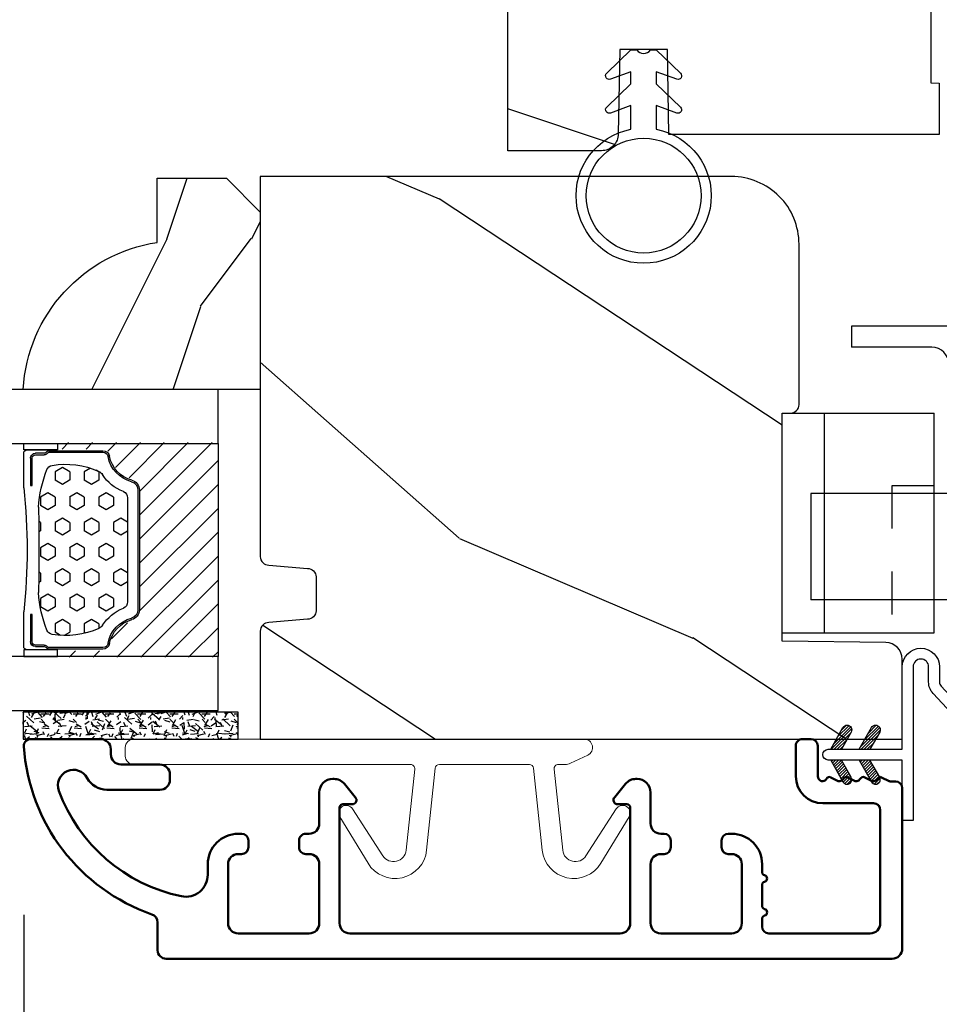
# Model space of a CAD drawing. Units: millimetres. Extents: x 986 to 2100, y -85 to 51.
# Drawn here: x 1111 to 1113, y -73 to -71 of the extents above; entities that cross this region are included whole.
import ezdxf

# ---------------------------------------------------------------- set-up
doc = ezdxf.new("R2010")
doc.units = ezdxf.units.MM
doc.header["$MEASUREMENT"] = 0
doc.header["$PDMODE"] = 3
doc.linetypes.add('HIDDEN2', pattern=[0.1875, 0.125, -0.0625])
for name, color, linetype in [('COUPE-FROID', 30, 'Continuous'), ('Dimensions', 7, 'Continuous'), ('Glass stop colonial', 5, 'Continuous'), ('Sash colonial', 4, 'Continuous'), ('Text English', 7, 'Continuous')]:
    doc.layers.add(name, color=color, linetype=linetype)
doc.styles.add('Century-10', font='GOTHIC.TTF', dxfattribs={"height": 0.3937})
doc.linetypes.add('Amzigzag', pattern='A,0.0001,[136,genltshp.shx,S=0.04,R=0,X=0,Y=0],-11', length=11.0001)
doc.dimstyles.new('1-1', dxfattribs={"dimtxt": 0.3937, "dimasz": 0.3937, "dimexe": 0.3937, "dimexo": 0.3937, "dimgap": 0.3937, "dimtad": 0, "dimtih": 1, "dimtoh": 1, "dimdec": 1, "dimlfac": 25.4, "dimzin": 0, "dimdsep": 46, "dimtxsty": 'Century-10', "dimcen": 0, "dimadec": 1, "dimazin": 0, "dimtfac": 1, "dimtdec": 1, "dimtofl": 0, "dimtmove": 0, "dimatfit": 3, "dimfxl": 0, "dimtolj": 1, "dimtzin": 0, "dimarcsym": 0})
pattern_1 = [(45.00000000000001, (-4.718514817625419e-05, -0.0500131363304348), (-0.08838834764831847, 0.08838834764831842), [])]

# ---------------------------------------------------------------- blocks, each defined once
blk = doc.blocks.new('*D42')
at = {"layer": 'Defpoints', "color": 0, "transparency": 16777216}
for p in [(1084.145171615834, -71.49599001521337), (1114.401015311921, -71.49599001521302), (1114.401015311921, -78.18762970877954)]:
    blk.add_point(p, dxfattribs=at)
at = {"layer": 'Text English', "color": 0, "lineweight": -2, "transparency": 16777216}
for p, q in [((1084.145171615834, -71.88969001521336), (1084.145171615834, -78.58132970877953)), ((1114.401015311921, -71.88969001521302), (1114.401015311921, -78.58132970877953)), ((1084.538871615834, -78.18762970877954), (1097.459825278969, -78.18762970877954)), ((1114.007315311921, -78.18762970877954), (1101.086361648786, -78.18762970877954))]:
    blk.add_line(p, q, dxfattribs=at)
at = {"layer": 'Text English', "color": 0, "transparency": 16777216}
for points in [[(1084.538871615834, -78.12201304211287), (1084.538871615834, -78.25324637544621), (1084.145171615834, -78.18762970877954)], [(1114.007315311921, -78.12201304211287), (1114.007315311921, -78.25324637544621), (1114.401015311921, -78.18762970877954)]]:
    blk.add_solid(points, dxfattribs=at)
at = {"layer": 'Text English', "color": 0, "transparency": 16777216, "insert": (1099.273093463878, -78.18762970877954), "char_height": 0.3937, "attachment_point": 5, "style": 'Century-10'}
blk.add_mtext('\\A1;FRAME SIZE', dxfattribs=at)
blk = doc.blocks.new('CF-026')
at = {"color": 30}
blk.add_lwpolyline([(-0.75, 9.329058411377872), (-1.96032641537613, 8.888535622435, -0.810152513298261), (-2.183954090198768, 9.246769351126403), (-0.75, 10.62905841137783), (-0.75, 11.32905841137787), (-1.96032641537613, 10.888535622435, -0.810152513298261), (-2.183954090198768, 11.2467693511264), (-0.75, 12.62905841137783), (-0.4054180495945729, 12.6290584113776, 0.5114803270429501), (0.4054180495950277, 12.62905841137783), (0.75, 12.62905841137783), (2.183954090198768, 11.2467693511264, -0.810152513298261), (1.96032641537613, 10.888535622435), (0.75, 11.32905841137787), (0.75, 10.62905841137783), (2.183954090198768, 9.246769351126403, -0.810152513298261), (1.96032641537613, 8.888535622435), (0.75, 9.329058411377872), (0.75, 7.929058411377781, -10.57207788183704), (-0.75, 7.929058411377781)], format="xyb", close=True, dxfattribs=at)
blk.add_circle((0, 4.000000000002245), 3.4, dxfattribs=at)
blk = doc.blocks.new('CF-114')
h = blk.add_hatch()
h.set_pattern_fill('ANSI31', color=256, angle=1.272221872585407e-14)
h.set_pattern_definition(pattern_1)
h.paths.add_polyline_path([(1.796035562818574, 4.219387261992225, 0.9303978350195479), (1.335808313401444, 3.913545875623086), (1.91045414754435, 2.896864784444361), (2.543548267517416, 2.896864784444361)])
h.paths.add_polyline_path([(3.508549106298041, 4.186156277124283, 1), (3.026238395948646, 3.913545875623313), (3.600884230091609, 2.896864784444361), (4.237279080419391, 2.896864784444361)])
h = blk.add_hatch()
h.set_pattern_fill('ANSI31', color=256, angle=1.272221872585407e-14)
h.set_pattern_definition(pattern_1)
h.paths.add_polyline_path([(1.910454147544513, 2.256864784444488), (1.335808313401444, 1.240183693265599, 1), (1.818119023750862, 0.9675732917645576), (2.546848997872182, 2.256864784444488)])
h.paths.add_polyline_path([(3.026238395948653, 1.240183693265599, 1), (3.508549106298072, 0.9675732917645574), (4.237279080419391, 2.256864784444488), (3.600884230091722, 2.256864784444488)])
at = {"layer": 'COUPE-FROID'}
blk.add_lwpolyline([(-2.200047185148179, -2.623135215555845), (-2.200047185148179, -1.722290765045141, 0.1893481729060768), (-2.296279004128181, -1.477288016731659), (-8.699564228940538, 5.416442392124413, -0.9556076865800267), (-7.649067884578038, 6.485004319328159, -1.000000000000155), (-8.076570221064564, 6.008725249560843, 0.955607686580006), (-8.230643018237721, 5.852002833570982), (-1.827357793425186, -1.041727575285094, -0.1893481729060768), (-1.560047185148278, -1.722290765045145), (-1.560047185148278, -2.623135215555848, 0.9999999999999999), (-0.6400471851481768, -2.623135215555848), (-0.6400471851481768, 6.476864784444517), (-4.718514817625419e-05, 6.476864784444517), (-4.718514818335962e-05, 2.896864784444588), (4.379952814851791, 2.896864784444361, -0.9999999999999999), (4.379952814851791, 2.256864784444488), (-4.718514817625419e-05, 2.256864784444488), (-4.718514817625419e-05, -2.623135215555848, -0.9999999999999999)], format="xyb", close=True, dxfattribs=at)
for points in [[(2.546848997872189, 2.896864784444361), (1.818119023750867, 4.186156277124283, 1.000000000000069), (1.335808313401429, 3.913545875623313), (1.910454147544421, 2.896864784444361)], [(4.237279080419398, 2.896864784444361), (3.508549106298076, 4.186156277124283, 1.000000000000069), (3.026238395948639, 3.913545875623313), (3.60088423009163, 2.896864784444361)], [(2.546848997872182, 2.256864784444488), (1.818119023750867, 0.9675732917645661, -1.000000000000017), (1.335808313401408, 1.240183693265536), (1.910454147544513, 2.256864784444488)], [(4.237279080419391, 2.256864784444488), (3.508549106298076, 0.9675732917645661, -1.000000000000017), (3.026238395948617, 1.240183693265536), (3.600884230091722, 2.256864784444488)]]:
    blk.add_lwpolyline(points, format="xyb", dxfattribs=at)
blk = doc.blocks.new('BB-099')
h = blk.add_hatch()
h.set_pattern_fill('WOOD1', color=1, scale=30, angle=45, pattern_type=2)
h.set_pattern_definition([(261.8699, (-12.72792206135786, 29.698484809835), (21.21319907757999, 106.0660180495853), [15, -135]), (251.5651, (6.363961030678928, 36.06244584051392), (4.563926263401186e-05, -42.42641678491383), [33.54102, -33.54102]), (243.4349, (16.97056274847714, 25.45584412271571), (-21.21324652746686, -63.63958565313664), [18.97368, -75.89466])])
h.paths.add_polyline_path([(-5.999954368499272, 9.44828059251913), (-0.9699000000000524, 9.53555512065941), (-0.9699000000000524, 25.52986412112659), (-4.001825263405636, 25.52986412112659), (-4.010514974032966, 25.03203093270443), (-29.90001682763977, 25.03203093270443), (-30.01176706501715, 18.62986412112659), (-32.7882665902624, 18.62986412112659), (-32.90001682763977, 25.03203093270443), (-37.21078388473983, 25.03203093270443), (-37.21947359536716, 25.52986412112659), (-40.21947359536716, 25.52986412112659), (-40.21947359536716, 5.748922354498063), (-29.30583104506348, 5.74741497962113), (-29.21898625698245, 0.7720804026267718, 0.4040262258351598), (-28.4194735953788, 0), (-26.52667359537736, -1.77635683940025e-15), (-25.02667521050898, 1), (-23.52667359537736, 1.77635683940025e-15), (0, 1.77635683940025e-15), (0, 5.53555512065941, 0.4142135623730945), (-0.9999999999999982, 6.53555512065941), (-5.998477067547739, 6.622803862415663)])
at = {"color": 4}
blk.add_lwpolyline([(-4.010514974032966, 25.03203093270443), (-4.001825263405635, 25.52986412112659), (-0.9699000000000524, 25.52986412112659), (-0.9699000000000524, 9.53555512065941), (-5.999954368499272, 9.44828059251913), (-5.998477067547739, 6.622803862415663), (-0.9999999999999999, 6.53555512065941, -0.414213562373095), (0, 5.53555512065941), (0, 0), (-23.52667359537736, 0), (-25.02667521050898, 1), (-26.52667359537736, 0), (-28.4194735953788, 0, -0.414213562373095), (-29.21947359536716, 0.7999999999883585), (-29.30583104506348, 5.747414979621131), (-40.21947359536716, 5.748922354498063), (-40.21947359536716, 25.52986412112659), (-37.21947359536716, 25.52986412112659), (-37.21078388473983, 25.03203093270443), (-32.90001682763977, 25.03203093270443), (-32.7882665902624, 18.62986412112659), (-30.01176706501715, 18.62986412112659), (-29.90001682763977, 25.03203093270443)], format="xyb", close=True, dxfattribs=at)
blk = doc.blocks.new('BB-098')
h = blk.add_hatch()
h.set_pattern_fill('WOOD1', color=1, scale=30, angle=30, pattern_type=2)
h.set_pattern_definition([(246.8699, (-4.607695154586734, 31.98076211353316), (47.94228235666637, 96.96152619690801), [15, -135]), (236.5651, (15.48076211353316, 33.18653347947321), (-10.98072059525049, -40.98078350176264), [33.54102, -33.54102]), (228.4349, (22.98076211353316, 20.19615242270663), (-36.96155946978204, -55.9807271469366), [18.97368, -75.89466])])
h.paths.add_polyline_path([(-14, -30.8768754935736), (-27.49864887779404, -30.87687549357359), (-27.57361590558139, -37.00425744412486, -0.4091108014257422), (-28.5734636007469, -37.9868050376899), (-33.30000000000292, -37.9868050376899), (-33.30000000000291, 1.77635683940025e-14), (-26.90000000000873, 1.4210854715202e-14, -0.4142135623730951), (-26.40000000000873, -0.4999999999999858), (-26.19999999999709, -2.800000000002896, 0.4142135623730951), (-25.69999999999709, -3.300000000002898), (-23.69999999999709, -3.300000000002898, 0.4142135623730951), (-23.19999999999709, -2.8000000000029), (-23, -0.4999999999999893, -0.4142135623730951), (-22.5, 1.06581410364015e-14), (7.105427357601002e-15, 7.105427357601002e-15), (0, -27.8768754935736, -0.4142135623730951), (-4.000000000000004, -31.8768754935736), (-13.5, -31.8768754935736, -0.4142135623730951), (-14, -31.3768754935736)])
at = {"color": 4}
blk.add_lwpolyline([(-27.49864887779404, -30.87687549357359), (-14, -30.8768754935736), (-14, -31.3768754935736, 0.414213562373095), (-13.5, -31.8768754935736), (-4.000000000000004, -31.8768754935736, 0.414213562373095), (0, -27.8768754935736), (7.105427357601002e-15, 7.105427357601002e-15), (-22.5, 1.06581410364015e-14, 0.414213562373095), (-23, -0.4999999999999893), (-23.19999999999709, -2.8000000000029, -0.414213562373095), (-23.69999999999709, -3.300000000002898), (-25.69999999999709, -3.300000000002898, -0.414213562373095), (-26.19999999999709, -2.800000000002896), (-26.40000000000873, -0.4999999999999858, 0.414213562373095), (-26.90000000000873, 1.4210854715202e-14), (-33.3000000000029, 1.4210854715202e-14), (-33.30000000000292, -37.9868050376899), (-28.57346360075462, -37.9868050376899, 0.4091108014279708), (-27.57361590558139, -37.00425744412495)], format="xyb", close=True, dxfattribs=at)
blk = doc.blocks.new('V-042')
h = blk.add_hatch()
h.set_pattern_fill('HEX', scale=4, style=0)
h.set_pattern_definition([(0, (-287.4581101923186, 1960.29514648825), (0, 0.8660254037844386), [0.5, -1]), (120, (-287.4581101923186, 1960.29514648825), (-0.75, -0.4330127018922191), [0.4999999999999996, -0.9999999999999992]), (59.99999999999999, (-286.9581101923186, 1960.29514648825), (-0.7499999999999999, 0.4330127018922194), [0.5, -1])])
h.paths.add_polyline_path([(12.0242179772126, 10.62368122440758, -0.01058813628495929), (6.975782022788916, 10.62368122440796, 0.07655626028520156), (4.746910343559633, 10.12808478556243, 0.2636850920181423), (4.497782310367621, 9.822240287701614, 0.1486430742431024), (4.852010365365453, 7.052547432361989, 0.145267260748157), (5.0376591025477, 6.836927438697027, -0.1572620534238645), (6.05039310008974, 5.603333331706768, 0.3080691872821474), (6.422534053075195, 5.349999998373494), (12.57746594692503, 5.349999998373494, 0.3080691872803069), (12.94960689990681, 5.603333331708217, -0.1572620534238413), (13.96234089745465, 6.836927438693424, 0.1452672607479057), (14.1479896346292, 7.05254743236439, 0.148643074243046), (14.50221768963474, 9.822240287702012, 0.2636850920185184), (14.25308965643984, 10.1280847855611, 0.07655626028514052)])
h = blk.add_hatch()
h.set_pattern_fill('ANSI31', scale=8, style=0)
h.set_pattern_definition([(45, (-287.4581101923186, 1960.29514648825), (-0.7071067811865476, 0.7071067811865476), [])])
h.paths.add_polyline_path([(12.52095870867493, 4.649999998385965), (6.480741221387461, 4.649999998385965), (5.856637523691461, 4.650296192671021, -0.3414039312993768), (5.276010893879629, 5.099058888069067, 0.2909450072482266), (3.857872961523753, 6.419470534126731, -0.361442010360135), (3.530849965030484, 6.812757143311273), (3.530849965036623, 9.499999999998408), (3.150849965037651, 9.499999999998408), (3.150849965037651, 0), (15.85084996503747, 0), (15.85084996503747, 9.499999999998408), (15.47084996503759, 9.499999999998408), (15.47084996504464, 6.812757143311273, -0.361442010358463), (15.14382696855091, 6.419470534129914, 0.2909450072481536), (13.72568903619958, 5.09905888806793, -0.3411389941978187), (13.14563192558944, 4.650296462959886)])
at = {"color": 7, "linetype": 'Amzigzag', "ltscale": 1.5}
blk.add_line((-2.70042511299016, 34.79851369385051), (21.22461951142259, 34.79851369385051), dxfattribs=at)
at = {"color": 181, "linetype": 'Continuous', "lineweight": 25}
for p, q in [((3.579999999999927, 11.29999999999859), (3.579999999999927, 10.0809027799985)), ((5.829999999987649, 11.49999999999841), (3.7800000000002, 11.49999999999841)), ((4.078469536299963, 11.09714386614837), (5.678469536287594, 11.09714386614837)), ((5.678469536287594, 11.09714386614837), (5.678469536287594, 11.00714386614868)), ((15.22000000000003, 11.49999999999841), (13.17000000001258, 11.49999999999841)), ((13.32153046370013, 11.09714386614837), (14.92153046370004, 11.09714386614837)), ((13.32153046370013, 11.00714386614868), (13.32153046370013, 11.09714386614837)), ((15.42000000000007, 10.0809027799985), (15.42000000000007, 11.29999999999859)), ((3.778469536300236, 10.28012240339854), (3.778469536300236, 10.79714386614864)), ((3.868469536299926, 10.79714386614864), (3.868469536299926, 10.28012240339854)), ((5.678469536287594, 11.00714386614868), (4.078469536299963, 11.00714386614868)), ((14.92153046370004, 11.00714386614868), (13.32153046370013, 11.00714386614868)), ((15.13153046370007, 10.28012240339854), (15.13153046370007, 10.79714386614864)), ((15.22153046370022, 10.79714386614864), (15.22153046370022, 10.28012240339854)), ((3.624913998212833, 9.950006602136227), (3.629150034962549, 9.950006602136227)), ((3.629150034962549, 9.950006602136227), (3.629150034962549, 9.99275714331111)), ((3.629150034962549, 9.950006602136227), (3.629150034962549, 6.812757143311273)), ((3.715435414600051, 10.17620114553597), (3.73861402577495, 10.19538899443592)), ((3.719150034962695, 9.99275714331111), (3.719150034962695, 6.812757143311273)), ((3.796004971712591, 10.12606165982356), (3.772826360537692, 10.10687381092362)), ((15.22717363946253, 10.10687381092362), (15.20399502828764, 10.12606165982356)), ((15.26138597422505, 10.19538899443592), (15.28456458540018, 10.17620114553597)), ((15.28084996503753, 6.812757143311273), (15.28084996503753, 9.99275714331111)), ((15.37084996503768, 9.99275714331111), (15.37084996503768, 9.950006602136227)), ((15.37084996503768, 9.950006602136227), (15.37508600178762, 9.950006602136227)), ((15.37084996503768, 6.812757143311273), (15.37084996503768, 9.950006602136227)), ((6.422534053075196, 5.349999998373505), (12.57746594692503, 5.349999998373505)), ((5.954937588825032, 4.740296192673441), (6.579041291312478, 4.739999998386111)), ((6.579041291312478, 4.739999998386111), (12.42095870867502, 4.739999998386111)), ((12.42095870867502, 4.739999998386111), (13.04506241117519, 4.740296192673441)), ((5.954937588825032, 4.650296192673295), (6.579041291312478, 4.649999998385965)), ((6.579041291312478, 4.649999998385965), (12.42095870867502, 4.649999998385965)), ((12.42095870867502, 4.649999998385965), (13.04506241117519, 4.650296192673295))]:
    blk.add_line(p, q, dxfattribs=at)
at = {"color": 5}
blk.add_line((3.200000000000045, 0), (15.80000000000018, 0), dxfattribs=at)
for points in [[(3.200000000000045, 34.79851369385051), (3.200000000000045, 0), (0, 0), (0, 34.79851369385051)], [(19, 34.79851369385051), (19, 0), (15.80000000000018, 0), (15.80000000000018, 34.79851369385051)]]:
    blk.add_lwpolyline(points, dxfattribs=at)
for points in [[(3.200000000000045, 9.499999999998408), (3.579999999999927, 9.499999999998408), (3.579999999999927, 11.49999999999841), (3.200000000000045, 11.49999999999841)], [(15.80000000000018, 9.499999999998408), (15.42000000000007, 9.499999999998408), (15.42000000000007, 11.49999999999841), (15.80000000000018, 11.49999999999841)]]:
    blk.add_lwpolyline(points, close=True, dxfattribs=at)
at = {"color": 181, "linetype": 'Continuous', "lineweight": 25}
for centre, radius, start, end in [((3.7800000000002, 11.29999999999859), 0.2000000000000455, 90, 180), ((4.078469536299963, 10.79714386614864), 0.2999999999999617, 90, 180), ((9.499999999993854, 45.07225012036891), 33.77225011966002, 263.7613993379575, 276.2386006620426), ((14.92153046370004, 10.79714386614864), 0.2999999999999617, 0, 90), ((15.22000000000003, 11.29999999999859), 0.2000000000000455, 0, 90), ((4.078469536299963, 10.79714386614864), 0.2099999999999618, 90, 180), ((7.470266914075182, 3.139999995873723), 7.500000002535077, 93.78032849573468, 111.2915739133364), ((9.500000000011203, 129.8106147255348), 119.2136602650827, 268.7867342938476, 271.2132657062721), ((11.52973308592505, 3.139999995873723), 7.500000002535077, 68.70842608666437, 86.21967150426532), ((14.92153046370004, 10.79714386614864), 0.2099999999999654, 0, 90), ((3.790064175737825, 10.07982775782352), 0.2100669264910994, 179.7067862955089, 218.1701594432899), ((3.867295065237613, 9.99275714331111), 0.2381450302755184, 129.6188297048955, 180), ((3.867295065237613, 9.99275714331111), 0.148145030275522, 129.618829704979, 180), ((3.668469536300108, 10.28012240339854), 0.1099999999990082, 309.6188297048956, 0), ((3.668469536300108, 10.28012240339854), 0.1999999999990081, 309.6188297048956, 0), ((4.892156027262445, 9.755386930261238), 0.3999999999755061, 111.2915739132246, 170.3788098722446), ((14.10784397273756, 9.755386930261238), 0.3999999999755027, 9.621190127755456, 68.70842608677543), ((15.33153046370012, 10.28012240339854), 0.1999999999990061, 180, 230.3811702951038), ((15.33153046370012, 10.28012240339854), 0.1099999999990047, 180, 230.3811702951038), ((15.13270493476261, 9.99275714331111), 0.148145030275522, 0, 50.38117029502104), ((15.13270493476261, 9.99275714331111), 0.2381450302755184, 0, 50.38117029510446), ((15.20993582425012, 10.07982775782352), 0.2100669264910994, 321.8298405567101, 0.2932137044910743), ((9.23026691343739, 9.019999998360845), 4.800000000013958, 170.3788098722446, 204.197670639406), ((9.76973308656261, 9.019999998360845), 4.800000000013958, 335.8023293605938, 9.621190127755456), ((5.308078755787392, 7.25749040798587), 0.4999999999996283, 204.197670639406, 237.2592076313481), ((13.69192124421261, 7.25749040798587), 0.4999999999996266, 302.7407923686519, 335.8023293605938), ((4.02915003496264, 6.812757143311273), 0.4000000000071304, 180, 259.487938528971), ((4.02915003496264, 6.812757143311273), 0.3100000000071432, 180, 259.487938528971), ((3.626695112337529, 4.643852909823408), 1.805927364798801, 14.59957465771862, 79.48793852897185), ((3.626695112337529, 4.643852909823408), 1.895927364798737, 14.59957465771862, 79.48793852897185), ((3.631476905687578, 4.649999998373687), 2.600000000001068, 21.51018826678256, 57.25920763134807), ((15.36852309431265, 4.649999998373687), 2.600000000001068, 122.7407923686519, 158.4898117332174), ((15.37330488766247, 4.643852909823408), 1.895927364798735, 100.5120614710281, 165.4004253422814), ((15.37330488766247, 4.643852909823408), 1.805927364798811, 100.5120614710281, 165.4004253422814), ((14.97084996503759, 6.812757143311273), 0.3100000000071504, 280.5120614710281, 0), ((14.97084996503759, 6.812757143311273), 0.4000000000071255, 280.5120614710281, 0), ((6.422534053075196, 5.749999998373596), 0.4000000000001016, 201.5101882667825, 270), ((12.57746594692503, 5.749999998373596), 0.4000000000001016, 270, 338.4898117332172), ((5.954937588825032, 5.250296192660926), 0.5999999999899248, 194.5995746577184, 270), ((5.954937588825032, 5.250296192660926), 0.5099999999899207, 194.5995746577184, 270), ((13.04506241117519, 5.250296192660926), 0.5099999999899261, 270, 345.4004253422814), ((13.04506241117519, 5.250296192660926), 0.5999999999899243, 270, 345.4004253422814)]:
    blk.add_arc(centre, radius, start, end, dxfattribs=at)
blk = doc.blocks.new('V-006')
h = blk.add_hatch()
h.set_pattern_fill('GRAVEL', color=5, scale=0.075, style=0)
h.set_pattern_definition([(228.0128, (-26.72399009913994, -53.63578469025791), (-15.24001294942201, -17.14502106713443), [0.25629075, -25.372875]), (184.9697, (-26.89544009913994, -53.82628469025791), (22.86003697963434, 1.904986556540594), [0.43980375, -43.54049999999999]), (132.5104, (-27.33359009913994, -53.86438469025791), (19.04998613874877, -20.95502046934531), [0.3101114999999999, -30.701025]), (267.2737, (-28.07654009913994, -54.34063469025791), (1.904991728121129, 38.09998774002482), [0.40050375, -39.6498]), (292.8337, (-28.09559009913994, -54.74068469025791), (-9.525027041626428, 22.86001299753833), [0.3927255, -38.87985]), (357.2737, (-27.94319009913994, -55.10263469025791), (-38.09998774002482, 1.904991728121131), [0.40050375, -39.6498]), (37.6942, (-27.54314009913994, -55.12168469025791), (-24.76501564592995, -19.04998301773867), [0.5296454999999999, -52.434825]), (72.2553, (-27.12404009913994, -54.79783469025791), (13.3350266741004, 41.91001215452729), [0.50004, -49.503975]), (121.4296, (-26.97164009913994, -54.32158469025791), (-15.24000392644836, 24.76497086997952), [0.40185975, -39.784125]), (175.2364, (-27.18119009913994, -53.97868469025791), (20.95498353979084, -1.904982122040867), [0.4587847499999998, -22.48042499999999]), (222.3974, (-27.63839009913994, -53.94058469025791), (-22.86000068792978, -20.95497273797773), [0.5933085, -58.7376]), (138.8141, (-26.19059009913994, -54.35968469025791), (-13.33499150566855, 11.429982417843), [0.20250375, -20.04795]), (171.4692, (-26.34299009913994, -54.22633469025791), (24.76496219669355, -3.810009600034274), [0.3852614999999997, -38.14094999999997]), (225, (-26.72399009913994, -54.16918469025791), (-2.664535259100376e-16, -1.904998701525148), [0.26940675, -2.4246675]), (203.1986, (-26.85734009913994, -53.94058469025791), (9.525032119193124, 3.810016705729698), [0.14508075, -14.36295]), (291.8014, (-26.99069009913994, -53.99773469025791), (-1.905001336420882, 5.715003681548898), [0.2051745, -10.0536]), (30.9638, (-26.91449009913994, -54.18823469025791), (5.71499396610617, 3.810002968995414), [0.3332399999999998, -10.77472499999999]), (161.5651, (-26.62874009913994, -54.01678469025791), (3.810001738635735, -1.904997166848807), [0.24096525, -5.783174999999999]), (16.38950000000001, (-28.09559009913994, -53.99773469025791), (19.05001051047701, 5.714988112475853), [0.337566, -33.4191]), (70.3462, (-27.77174009913994, -53.90248469025791), (-7.619978766507381, -20.95497036640875), [0.28319925, -28.03664999999999]), (293.1986, (-26.62874009913994, -53.63578469025791), (-3.810016705729698, 9.525032119193124), [0.29016, -14.2179]), (343.6105, (-26.51444009913994, -53.90248469025791), (-19.05001051047701, 5.714988112475859), [0.3375659999999998, -33.41909999999997]), (339.444, (-28.09559009913994, -55.17883469025791), (-9.525011823191932, 3.809995377037603), [0.32552625, -15.950775]), (294.7751, (-27.79079009913994, -55.29313469025791), (-9.52497780272013, 20.9549902696175), [0.2727539999999997, -27.00269999999999]), (66.80140000000002, (-26.60969009913994, -55.54078469025791), (3.810016705729701, 9.525032119193124), [0.29016, -14.2179]), (17.35400000000001, (-26.49539009913994, -55.27408469025791), (-24.76500133639497, -7.619988506704224), [0.31933725, -31.6143]), (69.444, (-27.54314009913994, -55.54078469025791), (-3.809995377037608, -9.52501182319193), [0.1627635, -16.1136]), (101.3098999999999, (-26.72399009913994, -55.54078469025791), (-1.904990597165511, 7.619975595676966), [0.09713624999999998, -9.616499999999998]), (165.9638, (-26.74304009913994, -55.44553469025791), (5.715004016022879, -1.904996703092731), [0.3927255, -7.4617875]), (186.0090000000001, (-27.12404009913994, -55.35028469025791), (19.04997190832096, 1.904995551410894), [0.36395025, -36.03105]), (303.6901, (-26.91449009913994, -54.35968469025791), (-1.905000653480424, 3.809996324423879), [0.274743, -6.593834999999999]), (353.1572, (-26.76209009913994, -54.58828469025791), (32.38501339248256, -3.810017063741129), [0.4796677499999999, -47.48699999999999]), (60.94540000000001, (-26.28584009913994, -54.64543469025791), (-7.619982274371817, -13.33496820812559), [0.196131, -19.41705]), (90, (-26.19059009913994, -54.47398469025791), (-1.905, 1.905), [0.1143, -1.7907]), (120.2564, (-27.16214009913994, -55.29313469025791), (7.619983850127083, -13.33499327435817), [0.26465025, -26.200425]), (48.01279999999999, (-27.29549009913994, -55.06453469025791), (15.240012949422, 17.14502106713443), [0.51258225, -25.1166]), (0, (-26.95259009913994, -54.68353469025791), (1.905, 1.905), [0.4953, -1.4097]), (325.3048, (-26.45729009913994, -54.68353469025791), (-19.04996699321526, 13.33500126786357), [0.3012075, -29.819475]), (254.0546, (-26.20964009913994, -54.85498469025791), (-1.905004859776106, -7.620018152402721), [0.27737175, -13.591275]), (207.646, (-26.28584009913994, -55.12168469025791), (-36.19498728676704, -19.05001198104254), [0.4516087499999999, -44.709375]), (175.4261, (-26.68589009913994, -55.33123469025791), (-24.76500570356064, 1.904990783414596), [0.4777717499999997, -47.29934999999997]), (175.4261, (-26.68589009913994, -55.33123469025791), (-24.76500570356064, 1.904990783414596), [0.4777717499999997, -47.29934999999997])])
h.paths.add_polyline_path([(6.356499999999983, 0), (6.356499999999983, 1.599999999999909), (-6.356499999999983, 1.599999999999909), (-6.356499999999983, 0)])
at = {"color": 5}
blk.add_line((-6.356499999999983, 0), (-6.356499999999983, 1.599999999999909), dxfattribs=at)
blk.add_lwpolyline([(-6.356499999999983, 0), (-6.356499999999983, 1.599999999999909), (6.356499999999983, 1.599999999999909), (6.356499999999983, 0)], close=True, dxfattribs=at)
blk = doc.blocks.new('D-059')
h = blk.add_hatch()
h.set_pattern_fill('WOOD1', color=1, scale=10, style=0, pattern_type=2)
h.set_pattern_definition([(216.8699, (-335.2538867572125, -33.64992441792981), (29.99999917824452, 20.00000123263317), [5, -45]), (206.5651, (-329.2538867572125, -36.64992441792981), (-9.999991579409075, -10.00001309396381), [11.18034, -11.18034]), (198.4349, (-329.2538867572125, -41.64992441792981), (-20.00000434592961, -9.999984032227081), [6.32456, -25.29822])])
edge = h.paths.add_edge_path()
edge.add_line((-10.50000000000006, 0), (0, 0))
edge.add_line((0, 0), (0, 14.02984241998706))
edge.add_arc((0.5386931613429997, 4.701431212199643), 9.34395237485999, 93.30502196043827, 171.3918283291595)
edge.add_line((-8.699999999999818, 6.099999999999909), (-12.5, 6.099999999999909))
edge.add_line((-12.5, 6.099999999999909), (-12.50000000000006, 2))
edge.add_line((-12.50000000000006, 2), (-10.50000000000006, 0))
at = {"color": 4}
blk.add_lwpolyline([(-10.50000000000006, 0), (0, 0), (0, 14.02984241998706, 0.3545448909899596), (-8.699999999999818, 6.099999999999909), (-12.5, 6.099999999999909), (-12.50000000000006, 2)], format="xyb", close=True, dxfattribs=at)
blk = doc.blocks.new('BB-092')
at = {"color": 2, "linetype": 'Continuous', "lineweight": 15}
blk.add_lwpolyline([(2.597783700373113, 1.499999999999822), (-2.730749096794896, 1.499999999999822, -0.3838640350354224), (-2.979379570636909, 1.72386788418293), (-3.488832725155405, 6.570990868626545, 0.7174900197996413), (-6.954586739084945, 7.35088035950519), (-8.625728808637902, 4.609211286280974, 0.9872561786073514), (-7.863370023673994, 4.131010644997779), (-6.072300220241502, 6.90664892500336, -0.7078204945209061), (-4.696221007820256, 6.578396347450557), (-4.191482698210891, 1.776132115816658, -0.4452286853085292), (-4.440113172053131, 1.499999999999822), (-4.838805572295129, 1.499999999999822, 0.1095178116832467), (-5.155769268600622, 1.429730840277323), (-6.177791829081158, 0.9531538935182695, 0.8025848516715607), (-5.966482698210527, 4.973799150320701e-14), (20.68351730178956, -1.77635683940025e-13, 0.414213562373095), (21.18351730178956, 0.5000000000000497), (21.18351730178911, 0.9999999999998224, 0.414213562373095), (20.68351730178956, 1.499999999999822), (4.30714777563135, 1.499999999999822, -0.4452286853085293), (4.058517301789337, 1.776132115816715), (4.563255611398475, 6.578396347450557, -0.7078204945209227), (5.939334823820289, 6.906648925003587), (7.730404627252213, 4.131010644997382, 0.9872561786073518), (8.492763412216576, 4.609211286281258), (6.821621342663278, 7.350880359505076, 0.7174900197996411), (3.355867328734078, 6.570990868626829), (2.846414174215354, 1.723867884182987, -0.3838640350354225)], format="xyb", close=True, dxfattribs=at)
blk = doc.blocks.new('BB-089')
at = {"color": 181}
blk.add_line((5.030826649614028, -10.69999999999709), (5.030826649614028, -10.69999999999709), dxfattribs=at)
at = {"color": 181, "lineweight": 50}
blk.add_lwpolyline([(-46.97924132182561, -0.4269493281708492, -0.434102458797881), (-46.58015018723381, 3.637978807091713e-12), (-42.4320319135004, 9.094947017729282e-12, -0.4142135623722903), (-41.83203191350003, -0.5999999999912689), (-41.83203191350003, -0.9000000000032742, 0.414213562371763), (-41.23203191349785, -1.500000000001819), (-38.93203191349858, -1.500000000001819, -0.414213562373095), (-38.33203191349821, -2.100000000002183), (-38.33203191349821, -2.400000000005093, -0.414213562373095), (-38.93203191349858, -3.000000000003638), (-42.07461435146251, -3.000000000001819, -0.2779603782640859), (-43.22388416152353, -2.307600941057899, 0.9349184166584277), (-44.90197686280044, -3.055151374101115, 0.2592592214917639), (-37.65783473782176, -9.301980043501317, 0.4753869667671996), (-36.09413967708679, -8.029005214426434), (-36.09413967708679, -7.401389573418783, -0.4142135623725632), (-34.2941396770857, -5.601389573421329), (-34.09413967708497, -5.601389573421329, -0.414213562373095), (-33.69413967708533, -6.001389573420965), (-33.69413967708533, -6.401389573418783, -0.414213562373095), (-34.09413967708497, -6.801389573418419), (-34.29413967708388, -6.801389573420238, 0.414213562373095), (-34.89413967708424, -7.401389573419692), (-34.89413967708424, -10.90136275108671, 0.4142135623730949), (-34.29413967708388, -11.50136275108525), (-30.09413967708497, -11.50136275108707, 0.414213562373896), (-29.4941396770846, -10.90136275108671), (-29.4941396770846, -7.401389573420602, 0.4142135623722904), (-30.09413967708497, -6.801389573418419), (-30.2941396770857, -6.801389573418419, -0.414213562373095), (-30.69413967708533, -6.401389573418783), (-30.69413967708533, -6.001389573420965, -0.414213562373095), (-30.2941396770857, -5.601389573421329), (-30.09413967708497, -5.601389573423148, 0.414213562373095), (-29.4941396770846, -5.001389573422784), (-29.4941396770846, -3.155889573419699, -0.414213562373095), (-28.69413967708533, -2.355889573420427), (-28.63046387147318, -2.355889573420427, -0.2244763270160046), (-28.01221243436163, -2.648183791978568), (-27.37091637238154, -3.429112878126034, -0.6681786379237845), (-27.54769306767776, -3.855889573420427), (-28.09413967708565, -3.855889573420427, 0.4142135623731781), (-28.29413967708564, -4.055889573420473), (-28.29413967708388, -10.90136275108671, 0.414213562373095), (-27.69413967708533, -11.50136275108525), (-11.69413967708533, -11.50136275108525, 0.4142135623733585), (-11.09413967708315, -10.90136275108671), (-11.09413967708491, -4.055889573420359, 0.4142135623730534), (-11.2941396770849, -3.855889573420427), (-11.84058628649109, -3.855889573420427, -0.6681786379196869), (-12.01736298178912, -3.429112878126034), (-11.37606691980903, -2.648183791978568, -0.2244763270160045), (-10.75781548269748, -2.355889573420427), (-10.69413967708533, -2.355889573420427, -0.414213562373095), (-9.89413967708606, -3.155889573419699), (-9.89413967708424, -5.001389573422784, 0.4142135623730949), (-9.294139677085695, -5.601389573423148), (-9.094139677084968, -5.601389573421329, -0.414213562373095), (-8.694139677085332, -6.001389573420965), (-8.694139677085332, -6.401389573418783, -0.414213562373095), (-9.094139677084968, -6.801389573418419), (-9.294139677085695, -6.801389573418419, 0.4142135623730951), (-9.89413967708424, -7.401389573420602), (-9.89413967708424, -10.90136275108671, 0.4142135623730949), (-9.294139677083876, -11.50136275108525), (-5.094139677088606, -11.50136275108525, 0.414213562373095), (-4.494139677090061, -10.90136275108671), (-4.494139677088242, -7.401389573420602, 0.4142135623725677), (-5.094139677088606, -6.801389573418419), (-5.294139677089333, -6.801389573418419, -0.414213562373095), (-5.69413967708897, -6.401389573418783), (-5.69413967708897, -6.001389573420965, -0.414213562373095), (-5.294139677089333, -5.601389573421329), (-5.094139677086787, -5.601389573421329, -0.4142135623725632), (-3.294139677087514, -7.401389573420431), (-3.294139677085184, -7.864077853711876, 0.3419987131196749), (-3.144139679905322, -8.057727017381524, -0.7745966692413964), (-3.144139679905322, -8.445025344720818, 0.3419987131196323), (-3.294139677084786, -8.638674508390523), (-3.294139677084786, -9.864077816112058, 0.341998713119623), (-3.144139679905322, -10.05772697978176, -0.774596669241375), (-3.144139679905322, -10.44502530712106, 0.3419987131196348), (-3.294139677085184, -10.6386744707907), (-3.294139677082057, -11.10136275108528, 0.414213562372559), (-2.894139677082421, -11.50136275108525), (3.09999999998945, -11.50136275108525, 0.414213562373095), (3.699999999987995, -10.90136275108671), (3.699999999989814, -4.200000000002547, 0.414213562373095), (3.299999999990177, -3.80000000000291), (0.3000000000029104, -3.80000000000291, -0.4142135623714979), (-1.30000000000291, -2.200000000010732), (-1.30000000000291, -0.3999999999996362, -0.414213562373095), (-0.9000000000032742, 0), (-0.3999999999996362, 0, -0.414213562373095), (0, -0.3999999999996362), (-1.818989403545856e-12, -2.200000000002547, 0.3168089529982038), (0.198943749504906, -2.482467049825573, 0.3848691880012012), (0.5088325008109678, -2.354645029663516, -0.4207596768583059), (0.7794303766495432, -2.262122160259423), (1.213345373333141, -2.480949184213387, 0.1682775418291179), (1.310655821711407, -2.494033438688348, 0.220674392027259), (1.514072195968765, -2.344419268050842, -0.4039525268301628), (1.779430376649543, -2.262122160259423), (2.213345373333141, -2.480949184213387, 0.1682775418291179), (2.310655821711407, -2.494033438688348, 0.220674392027259), (2.514072195968765, -2.344419268050842, -0.4039525268301628), (2.779430376649543, -2.262122160259423), (3.213345373324046, -2.480949184213387, 0.1682775418299999), (3.310655821711407, -2.494033438688348, 0.2206743920232278), (3.514072195968765, -2.344419268049933, -0.4039525268314559), (3.779430376649543, -2.262122160255785), (4.219260959958774, -2.483932464871032, 0.117305786234003), (4.286804241295613, -2.500000000003638), (4.600000000024011, -2.500000000029104, -0.4142135623488499), (4.999999999992724, -2.900000000026921), (4.999999999990905, -12.40136275109035, -0.414213562373095), (4.39999999999236, -13.00136275108889), (-38.55963304952456, -13.00136275108889, -0.414213562373095), (-39.05963304952456, -12.50136275108889), (-39.05963304952456, -10.84660312246342, 0.3190548087954465), (-39.39505248279329, -10.37446623865253, -0.300580433036906)], format="xyb", close=True, dxfattribs=at)
blk = doc.blocks.new('Q-064-6')
at = {"color": 3}
for p, q in [((2, 1.240000000000009), (1.999999999999943, 9.399999999999977)), ((8.299999999999955, 9.399999999999977), (1.999999999999943, 9.399999999999977)), ((8.299999999999955, 1.240000000000009), (8.299999999999955, 9.399999999999977)), ((18.20157102485786, 7.000000000000057), (16.9515710248578, 7.000000000000028)), ((16.95157102485786, 2.240000000000009), (16.95157102485786, 7)), ((18.20157102485786, 1.000000000000028), (18.20157102485786, 7)), ((15.95157102485786, 1.240000000000009), (0, 1.240000000000009)), ((0, 0), (0, 1.239999999999981)), ((17.20157102485786, 2.842170943040401e-14), (0, 0))]:
    blk.add_line(p, q, dxfattribs=at)
for centre in [(15.95157102485786, 2.240000000000009), (17.20157102485786, 1.000000000000028)]:
    blk.add_arc(centre, 1, 270, 0, dxfattribs=at)
blk = doc.blocks.new('Q-064-3')
at = {"color": 3}
for p, q in [((-13, 9), (0, 9)), ((-13, 0), (-13, 9)), ((0, 0), (0, 9)), ((-13, 2.5), (0, 2.5)), ((-13, 0), (0, 0))]:
    blk.add_line(p, q, dxfattribs=at)
at = {"color": 3, "linetype": 'HIDDEN2', "ltscale": 5}
blk.add_line((-4.300000000000011, 6.5), (-13, 6.5), dxfattribs=at)
blk.add_lwpolyline([(-4.300000000000011, 9), (-4.300000000000011, 9), (-4.300000000000011, 6.5), (-4.300000000000011, 6.5)], dxfattribs=at)
blk = doc.blocks.new('*D217')
at = {"layer": 'Defpoints', "color": 0, "transparency": 16777216}
for p in [(1106.799465211772, -72.47085693778988), (1111.146324128739, -72.47191793284017), (1106.799465211772, -76.53349837910928)]:
    blk.add_point(p, dxfattribs=at)
at = {"layer": 'Text English', "color": 0, "lineweight": -2, "transparency": 16777216}
for p, q in [((1106.799465211772, -72.86455693778987), (1106.799465211772, -76.92719837910927)), ((1111.146324128739, -72.86561793284017), (1111.146324128739, -76.92719837910927)), ((1106.405765211772, -76.53349837910928), (1106.012065211772, -76.53349837910928)), ((1111.54002412874, -76.53349837910928), (1111.933724128739, -76.53349837910928))]:
    blk.add_line(p, q, dxfattribs=at)
at = {"layer": 'Text English', "color": 0, "transparency": 16777216}
for points in [[(1106.405765211772, -76.4678817124426), (1106.405765211772, -76.59911504577595), (1106.799465211772, -76.53349837910928)], [(1111.54002412874, -76.4678817124426), (1111.54002412874, -76.59911504577595), (1111.146324128739, -76.53349837910928)]]:
    blk.add_solid(points, dxfattribs=at)
at = {"layer": 'Text English', "color": 0, "transparency": 16777216, "insert": (1108.972894670256, -76.53349837910928), "char_height": 0.3937, "attachment_point": 5, "style": 'Century-10'}
blk.add_mtext('\\A1;VISIBLE GLASS', dxfattribs=at)
blk = doc.blocks.new('*D691')
at = {"layer": 'Defpoints', "color": 0, "transparency": 16777216}
for p in [(1114.401014098629, -71.95464047741642), (1111.146287133416, -72.47085693770445), (1111.146287133416, -76.53501461583026)]:
    blk.add_point(p, dxfattribs=at)
at = {"layer": 'Dimensions', "color": 0, "lineweight": -2, "transparency": 16777216}
for p, q in [((1114.401014098629, -72.34834047741641), (1114.401014098629, -76.92871461583026)), ((1111.146287133416, -72.86455693770445), (1111.146287133416, -76.92871461583026)), ((1110.752587133416, -76.53501461583026), (1110.358887133416, -76.53501461583026)), ((1114.794714098629, -76.53501461583026), (1115.188414098629, -76.53501461583026))]:
    blk.add_line(p, q, dxfattribs=at)
at = {"layer": 'Dimensions', "color": 0, "transparency": 16777216}
for points in [[(1110.752587133416, -76.4693979491636), (1110.752587133416, -76.60063128249693), (1111.146287133416, -76.53501461583026)], [(1114.794714098629, -76.4693979491636), (1114.794714098629, -76.60063128249693), (1114.401014098629, -76.53501461583026)]]:
    blk.add_solid(points, dxfattribs=at)
at = {"layer": 'Dimensions', "color": 0, "transparency": 16777216, "insert": (1112.773650616022, -76.53501461583026), "char_height": 0.3937, "attachment_point": 5, "style": 'Century-10'}
blk.add_mtext('\\A1;82.7\\P [3 1/4"]', dxfattribs=at)
blk = doc.blocks.new('*D692')
at = {"layer": 'Defpoints', "color": 0, "transparency": 16777216}
for p in [(1111.146322915447, -72.47191793275472), (1113.192745646287, -72.94335058921506), (1111.146322915447, -74.41942743281787)]:
    blk.add_point(p, dxfattribs=at)
at = {"layer": 'Dimensions', "color": 0, "lineweight": -2, "transparency": 16777216}
for p, q in [((1111.146322915447, -72.86561793275472), (1111.146322915447, -74.81312743281786)), ((1113.192745646287, -73.33705058921505), (1113.192745646287, -74.81312743281786)), ((1112.799045646287, -74.41942743281787), (1111.540022915447, -74.41942743281787))]:
    blk.add_line(p, q, dxfattribs=at)
at = {"layer": 'Dimensions', "color": 0, "transparency": 16777216}
for points in [[(1111.540022915447, -74.3538107661512), (1111.540022915447, -74.48504409948454), (1111.146322915447, -74.41942743281787)], [(1112.799045646287, -74.3538107661512), (1112.799045646287, -74.48504409948454), (1113.192745646287, -74.41942743281787)]]:
    blk.add_solid(points, dxfattribs=at)
at = {"layer": 'Dimensions', "color": 0, "transparency": 16777216, "insert": (1112.169534280867, -74.41942743281787), "char_height": 0.3937, "attachment_point": 5, "style": 'Century-10'}
blk.add_mtext('\\A1;52.0\\P [2 1/16"]', dxfattribs=at)

msp = doc.modelspace()

# ---------------------------------------------------------------- block references
at = {"yscale": 0.03937, "zscale": 0.03937}
for name, p, xscale, rotation in [('BB-099', (1112.273859561472, -71.08384790079009), 0.03937, 270), ('BB-098', (1111.697206345246, -71.14408793778993), 0.03937, 90.00000000000001), ('Q-064-6', (1113.349895501135, -72.20916610359596), 0.03937, 90.00000000000001), ('V-042', (1111.598780267492, -71.6401499377896), -0.03937, 90.00000000000007), ('Q-064-3', (1112.912828933428, -71.69526793778994), -0.03937, 270), ('CF-114', (1113.19274685958, -72.38987133942017), 0.03937, 180), ('V-006', (1111.395106854171, -72.39211693778982), -0.03937, 180), ('BB-092', (1112.216723824751, -72.45510893779006), 0.03937, 180)]:
    msp.add_blockref(name, p, dxfattribs=dict(at, xscale=xscale, rotation=rotation))
at = {"xscale": 0.03937, "yscale": 0.03937, "zscale": 0.03937}
msp.add_blockref('CF-026', (1112.590220010589, -71.34606408922726), dxfattribs=at)
at = {"layer": 'Glass stop colonial', "xscale": -0.03937, "yscale": 0.03937, "zscale": 0.03937, "rotation": 90.00000000000007}
msp.add_blockref('D-059', (1111.697205267492, -71.6401499377896), dxfattribs=at)
at = {"layer": 'Sash colonial', "xscale": 0.03937, "yscale": 0.03937, "zscale": 0.03937}
msp.add_blockref('BB-089', (1112.99589685958, -72.45510893779006), dxfattribs=at)

# ---------------------------------------------------------------- dimensions: what is measured, and where the dimension line sits
at = {"layer": 'Dimensions'}
for base, p1, p2, picture, middle in [((1111.146287133416, -76.53501461583026), (1114.401014098629, -71.95464047741642), (1111.146287133416, -72.47085693770445), '*D691', (1112.773650616022, -76.53501461583026)), ((1111.146322915447, -74.41942743281787), (1113.192745646287, -72.94335058921506), (1111.146322915447, -72.47191793275472), '*D692', (1112.169534280867, -74.41942743281787))]:
    dim = msp.add_linear_dim(base=base, p1=p1, p2=p2, angle=180, text='<>\\P[]', dimstyle='1-1', dxfattribs=at)
    dim.commit()
    dim.dimension.update_dxf_attribs({"geometry": picture, "text_midpoint": middle, "dimtype": 160})
at = {"layer": 'Text English'}
dim = msp.add_linear_dim(base=(1114.401015311921, -78.18762970877954), p1=(1084.145171615834, -71.49599001521337), p2=(1114.401015311921, -71.49599001521302), text='FRAME SIZE', dimstyle='1-1', dxfattribs=at)
dim.commit()
dim.dimension.update_dxf_attribs({"geometry": '*D42', "text_midpoint": (1099.273093463878, -78.18762970877954), "dimtype": 160})
dim = msp.add_linear_dim(base=(1106.799465211772, -76.53349837910928), p1=(1111.146324128739, -72.47191793284017), p2=(1106.799465211772, -72.47085693778988), angle=180, text='VISIBLE GLASS', dimstyle='1-1', override={"dimgap": 2}, dxfattribs=at)
dim.commit()
dim.dimension.update_dxf_attribs({"geometry": '*D217', "text_midpoint": (1108.972894670256, -76.53349837910928), "dimtype": 160})

doc.saveas('drawing.dxf')
